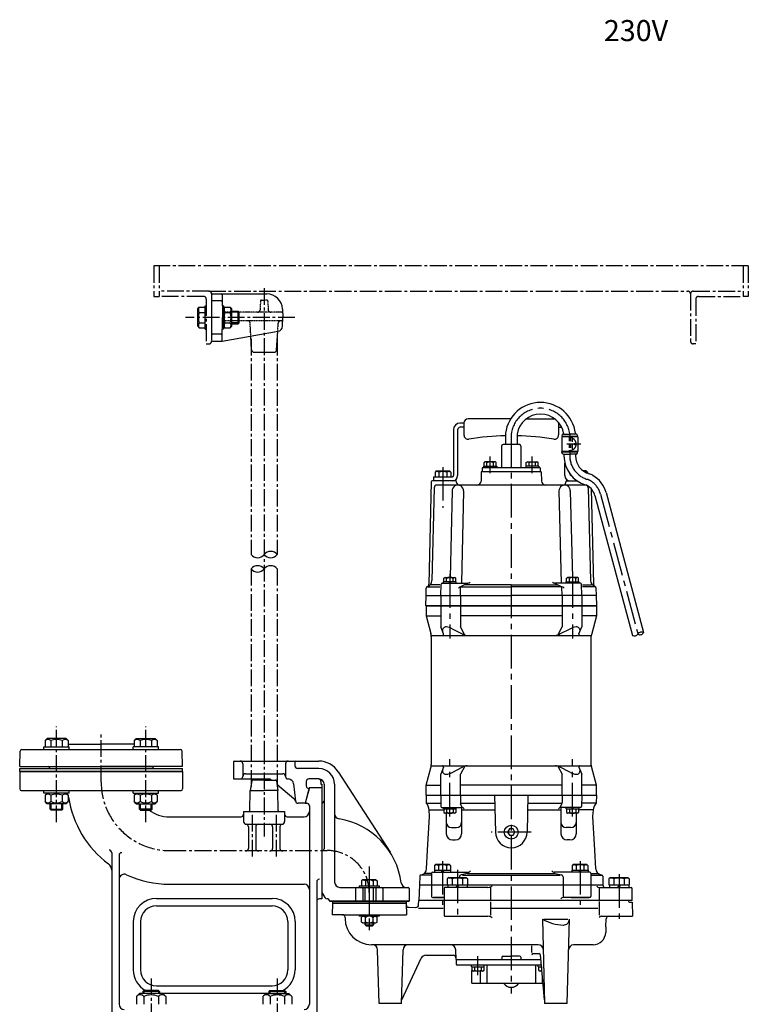
# Model space of a CAD drawing. Extents: x -1033 to 1688, y 216 to 1685.
# Drawn here: x -1021 to -328, y 750 to 1685 of the extents above; entities that cross this region are included whole.
import ezdxf

# ---------------------------------------------------------------- set-up
doc = ezdxf.new("R2010")
doc.units = 0
doc.header["$LTSCALE"] = 4.25
doc.header["$MEASUREMENT"] = 0
doc.linetypes.add('CENTER2', pattern=[1.125, 0.75, -0.125, 0.125, -0.125])
doc.linetypes.add('HIDDEN2', pattern=[0.1875, 0.125, -0.0625])
for name, color, linetype in [('Neviditelná', 5, 'HIDDEN2'), ('Osy', 1, 'CENTER2'), ('Silná', 7, 'CONTINUOUS'), ('Tenká', 4, 'CONTINUOUS')]:
    doc.layers.add(name, color=color, linetype=linetype)
doc.styles.add('Arial', font='ARIAL.TTF')

msp = doc.modelspace()

# ---------------------------------------------------------------- linework, layer by layer
at = {"layer": 'Neviditelná', "ltscale": 0.5}
for p, q in [((-792.18, 1417.93), (-792.47, 1409.81)), ((-791.19, 1418.9), (-788.65, 1418.9)), ((-786.12, 1418.9), (-788.65, 1418.9)), ((-785.12, 1417.93), (-784.83, 1409.81)), ((-772.12, 1407.4), (-825.89, 1407.4)), ((-772.05, 1399.4), (-825.81, 1399.4)), ((-801.29, 1384.72), (-802.01, 1397.04)), ((-775.74, 1389.23), (-775.29, 1397.04))]:
    msp.add_line(p, q, dxfattribs=at)
at = {"layer": 'Neviditelná', "ltscale": 8}
for p, q in [((-498.65, 1289.1), (-498.65, 1275.1)), ((-498.05, 1289.1), (-498.05, 1275.1)), ((-497.45, 1289.1), (-497.45, 1275.1)), ((-495.85, 1288.37), (-497.45, 1288.37)), ((-495.85, 1288.37), (-495.85, 1275.87)), ((-495.85, 1275.87), (-497.45, 1275.87))]:
    msp.add_line(p, q, dxfattribs=at)
msp.add_lwpolyline([(-495.85, 1276.85, 0.184067), (-493.58, 1277.89, 0.171443), (-491.88, 1281.5), (-493.65, 1281.5), (-493.65, 1282.7), (-491.88, 1282.7, 0.171443), (-493.58, 1286.32, 0.184067), (-495.85, 1287.35)], format="xyb", dxfattribs=at)
at = {"layer": 'Neviditelná', "ltscale": 0.5}
for centre, radius, start, end in [((-791.19, 1417.9), 1, 90, 178), ((-786.12, 1417.9), 1, 2, 90), ((-825.89, 1409.9), 2.5, 181, 270), ((-794.97, 1409.9), 2.5, 270, 358), ((-782.34, 1409.9), 2.5, 182, 270), ((-772.12, 1406.4), 1, 2, 90), ((-825.81, 1396.9), 2.5, 90, 179), ((-804.51, 1396.9), 2.5, 3.33847, 90), ((-772.79, 1396.9), 2.5, 90, 176.66153), ((-772.05, 1400.4), 1, 270, 358)]:
    msp.add_arc(centre, radius, start, end, dxfattribs=at)
at = {"layer": 'Osy', "ltscale": 5}
for p, q in [((-328.18, 1451.4), (-893.65, 1451.4)), ((-893.65, 1451.4), (-893.65, 1422.4)), ((-888.65, 1451.4), (-888.65, 1422.4)), ((-333.18, 1451.4), (-333.18, 1422.4)), ((-333.18, 1451.4), (-333.18, 1422.4)), ((-328.18, 1451.4), (-328.18, 1422.4)), ((-893.65, 1422.4), (-888.65, 1422.4)), ((-841.15, 1427.4), (-888.65, 1427.4)), ((-846.15, 1422.4), (-888.65, 1422.4)), ((-841.15, 1427.4), (-385.68, 1427.4)), ((-838.65, 1424.9), (-838.65, 1423.9)), ((-788.65, 1430.44), (-788.65, 993.16)), ((-383.18, 1424.9), (-383.18, 1379.9)), ((-380.68, 1427.4), (-333.18, 1427.4)), ((-375.68, 1422.4), (-333.18, 1422.4)), ((-328.18, 1422.4), (-333.18, 1422.4)), ((-843.65, 1419.9), (-843.65, 1377.4)), ((-378.18, 1419.9), (-378.18, 1377.4)), ((-759.44, 1402.4), (-863.39, 1402.4)), ((-843.65, 1377.4), (-841.15, 1377.4)), ((-801.15, 1382.26), (-801.15, 1177.08)), ((-776.15, 1382.26), (-776.15, 1177.08)), ((-378.18, 1377.4), (-380.68, 1377.4)), ((-801.15, 1163.52), (-801.15, 956.77)), ((-776.15, 1163.52), (-776.15, 956.77)), ((-986.08, 922.79), (-986.08, 1013.86)), ((-901.22, 922.79), (-901.22, 1013.86)), ((-943.65, 960.82), (-943.65, 1008.36)), ((-788.65, 993.95), (-788.65, 909.29)), ((-800.15, 929.82), (-800.15, 890.2)), ((-777.15, 929.82), (-777.15, 890.2)), ((-878.65, 895.82), (-728.65, 895.82)), ((-688.65, 880.56), (-688.65, 833.42)), ((-896.15, 774.36), (-896.15, 698.1)), ((-776.15, 774.36), (-776.15, 698.1))]:
    msp.add_line(p, q, dxfattribs=at)
at = {"layer": 'Osy', "ltscale": 10}
for p, q in [((-553.65, 1292.04), (-553.65, 759.82)), ((-498.05, 1292.04), (-498.05, 1289.1)), ((-487.52, 1282.12), (-500.86, 1282.12)), ((-498.05, 1274.6), (-498.05, 1271.1)), ((-573.65, 1254.62), (-573.65, 1270.22)), ((-533.65, 1254.62), (-533.65, 1270.22)), ((-618.65, 1260.23), (-618.65, 1221.39)), ((-468.8, 1234.55), (-432.11, 1097.63)), ((-611.99, 1158.43), (-611.99, 1097.32)), ((-495.31, 1158.43), (-495.31, 1097.32)), ((-611.99, 928.21), (-611.99, 982.53)), ((-495.31, 928.21), (-495.31, 982.53)), ((-534.65, 913.32), (-572.65, 913.32)), ((-619.06, 885.82), (-619.06, 844.32)), ((-488.24, 885.82), (-488.24, 844.32)), ((-688.65, 879.11), (-688.65, 820.04)), ((-604.9, 877.57), (-604.9, 831.57)), ((-451.15, 873.32), (-451.15, 827.32)), ((-585.47, 777.22), (-585.47, 795.27))]:
    msp.add_line(p, q, dxfattribs=at)
at = {"layer": 'Osy', "ltscale": 5}
for centre, radius, start, end in [((-846.15, 1419.9), 2.5, 0, 90), ((-841.15, 1424.9), 2.5, 0, 90), ((-385.68, 1424.9), 2.5, 0, 90), ((-380.68, 1424.9), 2.5, 90, 180), ((-375.68, 1419.9), 2.5, 90, 180), ((-841.15, 1379.9), 2.5, 270, 0), ((-380.68, 1379.9), 2.5, 180, 270), ((-878.65, 960.82), 65, 180, 270), ((-728.65, 855.82), 40, 0, 90)]:
    msp.add_arc(centre, radius, start, end, dxfattribs=at)
at = {"layer": 'Osy', "ltscale": 10}
for centre, radius, start, end in [((-525.85, 1288.04), 28.09, 8.19182, 171.80818), ((-474.55, 1271.1), 23.5, 180, 253.01745), ((-485.8, 1234.28), 15, 54.5552, 73.01745), ((-489.57, 1228.99), 21.5, 15, 54.5552)]:
    msp.add_arc(centre, radius, start, end, dxfattribs=at)
at = {"layer": 'Silná'}
for p, q in [((-838.65, 1423.9), (-838.65, 1380.9)), ((-837.65, 1424.9), (-786.25, 1424.9)), ((-828.63, 1423.92), (-828.26, 1402.4)), ((-844.85, 1391.25), (-844.85, 1413.55)), ((-844.85, 1413.55), (-843.65, 1413.55)), ((-829.52, 1418.29), (-837.65, 1418.29)), ((-827.45, 1413.55), (-828.65, 1413.55)), ((-827.45, 1413.55), (-827.45, 1391.25)), ((-851.85, 1410.65), (-850.3, 1412.2)), ((-851.85, 1394.15), (-851.85, 1410.65)), ((-850.3, 1412.2), (-844.85, 1412.2)), ((-850.3, 1407.3), (-844.85, 1407.3)), ((-827.45, 1410.65), (-825.9, 1412.2)), ((-825.9, 1412.2), (-821, 1412.2)), ((-825.9, 1407.3), (-821, 1407.3)), ((-819.45, 1410.65), (-821, 1412.2)), ((-819.45, 1394.15), (-819.45, 1410.65)), ((-819.45, 1408.4), (-813.4, 1408.4)), ((-813.4, 1396.4), (-813.4, 1408.4)), ((-813.4, 1408.4), (-812.4, 1407.4)), ((-812.4, 1397.4), (-812.4, 1407.4)), ((-771.26, 1410.42), (-770.98, 1402.4)), ((-850.3, 1397.5), (-844.85, 1397.5)), ((-828.63, 1380.88), (-828.26, 1402.4)), ((-825.9, 1397.5), (-821, 1397.5)), ((-819.45, 1396.4), (-813.4, 1396.4)), ((-812.4, 1397.4), (-813.4, 1396.4)), ((-771.27, 1394.04), (-770.98, 1402.4)), ((-851.85, 1394.15), (-850.3, 1392.6)), ((-850.3, 1392.6), (-844.85, 1392.6)), ((-844.85, 1391.25), (-843.65, 1391.25)), ((-829.52, 1386.51), (-837.65, 1386.51)), ((-827.45, 1391.25), (-828.65, 1391.25)), ((-828.44, 1379.94), (-775.4, 1389.29)), ((-827.45, 1394.15), (-825.9, 1392.6)), ((-825.9, 1392.6), (-821, 1392.6)), ((-819.45, 1394.15), (-821, 1392.6)), ((-776.76, 1371.75), (-775.74, 1389.23)), ((-837.65, 1379.9), (-828.87, 1379.9)), ((-800.54, 1371.75), (-801.29, 1384.72)), ((-798.04, 1369.4), (-779.26, 1369.4)), ((-995.08, 1002.32), (-997.03, 1000.37)), ((-977.08, 1002.32), (-995.08, 1002.32)), ((-977.08, 1002.32), (-975.13, 1000.37)), ((-910.22, 1002.32), (-912.17, 1000.37)), ((-910.22, 1002.32), (-892.22, 1002.32)), ((-892.22, 1002.32), (-890.27, 1000.37)), ((-998.08, 991.82), (-998.08, 994.32)), ((-998.08, 994.32), (-974.08, 994.32)), ((-997.03, 1000.37), (-997.03, 994.32)), ((-991.55, 1000.37), (-991.55, 994.32)), ((-980.6, 1000.37), (-980.6, 994.32)), ((-975.13, 1000.37), (-975.13, 994.32)), ((-975.13, 996.82), (-943.65, 996.82)), ((-974.08, 991.82), (-974.08, 994.32)), ((-912.17, 996.82), (-943.65, 996.82)), ((-889.22, 994.32), (-913.22, 994.32)), ((-913.22, 991.82), (-913.22, 994.32)), ((-912.17, 1000.37), (-912.17, 994.32)), ((-906.7, 1000.37), (-906.7, 994.32)), ((-895.75, 1000.37), (-895.75, 994.32)), ((-890.27, 1000.37), (-890.27, 994.32)), ((-889.22, 991.82), (-889.22, 994.32)), ((-1021.15, 975.82), (-1020.64, 990.38)), ((-1019.14, 991.82), (-868.16, 991.82)), ((-866.15, 975.82), (-866.66, 990.38)), ((-1021.15, 975.82), (-943.65, 975.82)), ((-1021.15, 973.82), (-866.15, 973.82)), ((-1021.15, 970.82), (-1021.15, 973.82)), ((-992.67, 974.38), (-992.67, 973.82)), ((-992.65, 973.82), (-943.65, 973.82)), ((-866.15, 975.82), (-943.65, 975.82)), ((-894.65, 973.82), (-943.65, 973.82)), ((-894.63, 974.38), (-894.63, 973.82)), ((-866.15, 970.82), (-866.15, 973.82)), ((-817.95, 979.82), (-817.95, 964.82)), ((-816.95, 980.82), (-736.65, 980.82)), ((-808.95, 978.32), (-808.95, 966.32)), ((-768.36, 978.32), (-768.36, 966.32)), ((-759.36, 979.82), (-759.36, 976.32)), ((-736.65, 973.82), (-756.86, 973.82)), ((-866.15, 970.82), (-1021.15, 970.82)), ((-1021.15, 970.82), (-866.15, 970.82)), ((-866.15, 970.82), (-1021.15, 970.82)), ((-1021.15, 970.82), (-1021.15, 954.32)), ((-866.15, 970.82), (-866.15, 954.32)), ((-806.45, 968.82), (-770.86, 968.82)), ((-718.15, 970.73), (-668.94, 894.24)), ((-816.95, 963.82), (-784.62, 963.82)), ((-800.29, 961.99), (-801.8, 952.82)), ((-788.65, 962.82), (-799.3, 962.82)), ((-788.65, 962.82), (-778, 962.82)), ((-777.01, 961.99), (-775.5, 952.82)), ((-760.37, 945), (-776.43, 958.48)), ((-765.87, 963.82), (-765.57, 963.82)), ((-760.6, 959.35), (-758.86, 942.81)), ((-745.65, 955.82), (-749.66, 940.86)), ((-748.65, 961.32), (-748.65, 957.28)), ((-746.03, 954.32), (-747.4, 955.11)), ((-736.65, 963.82), (-746.15, 963.82)), ((-745.65, 955.82), (-733.65, 955.82)), ((-734.65, 961.32), (-734.65, 958.82)), ((-734.65, 958.82), (-733.65, 958.82)), ((-733.65, 958.82), (-733.65, 855.82)), ((-733.65, 955.82), (-733.65, 849.82)), ((-731.65, 958.82), (-731.65, 897.32)), ((-721.65, 958.82), (-721.65, 865.82)), ((-1019.65, 952.82), (-867.65, 952.82)), ((-998.08, 950.32), (-998.08, 952.82)), ((-974.08, 950.32), (-998.08, 950.32)), ((-995.08, 950.32), (-997.03, 948.37)), ((-997.03, 948.37), (-997.03, 942.32)), ((-991.55, 948.37), (-991.55, 942.32)), ((-980.6, 948.37), (-980.6, 942.32)), ((-977.08, 950.32), (-975.13, 948.37)), ((-975.13, 948.37), (-975.13, 942.32)), ((-974.08, 950.32), (-974.08, 952.82)), ((-913.22, 950.32), (-913.22, 952.82)), ((-913.22, 950.32), (-889.22, 950.32)), ((-910.22, 950.32), (-912.17, 948.37)), ((-912.17, 948.37), (-912.17, 942.32)), ((-906.7, 948.37), (-906.7, 942.32)), ((-895.75, 948.37), (-895.75, 942.32)), ((-892.22, 950.32), (-890.27, 948.37)), ((-890.27, 948.37), (-890.27, 942.32)), ((-889.22, 950.32), (-889.22, 952.82)), ((-802.13, 933.81), (-801.8, 952.82)), ((-801.8, 952.82), (-788.65, 952.82)), ((-775.5, 952.82), (-788.65, 952.82)), ((-775.17, 933.81), (-775.5, 952.82)), ((-746.03, 954.32), (-749.65, 940.82)), ((-995.08, 940.32), (-997.03, 942.27)), ((-977.08, 940.32), (-995.08, 940.32)), ((-992.08, 935.2), (-992.08, 940.32)), ((-980.08, 935.2), (-980.08, 940.32)), ((-977.08, 940.32), (-975.13, 942.27)), ((-910.22, 940.32), (-912.17, 942.27)), ((-910.22, 940.32), (-892.22, 940.32)), ((-907.22, 935.2), (-907.22, 940.32)), ((-895.22, 935.2), (-895.22, 940.32)), ((-892.22, 940.32), (-890.27, 942.27)), ((-749.65, 940.82), (-756.4, 940.82)), ((-749.4, 940.82), (-748.15, 940.82)), ((-745.65, 938.32), (-745.65, 749.82)), ((-733.15, 941.28), (-733.65, 941.28)), ((-991.2, 934.32), (-992.08, 935.2)), ((-992.08, 935.2), (-980.08, 935.2)), ((-980.95, 934.32), (-991.2, 934.32)), ((-980.08, 935.2), (-980.95, 934.32)), ((-895.22, 935.2), (-907.22, 935.2)), ((-907.22, 935.2), (-906.35, 934.32)), ((-906.35, 934.32), (-896.1, 934.32)), ((-896.1, 934.32), (-895.22, 935.2)), ((-878.65, 927.82), (-810.65, 927.82)), ((-808.15, 932.82), (-808.15, 923.32)), ((-808.15, 932.82), (-769.15, 932.82)), ((-769.15, 932.82), (-769.15, 923.32)), ((-766.65, 927.82), (-750.65, 927.82)), ((-805.65, 920.82), (-771.65, 920.82)), ((-803.65, 918.35), (-803.65, 897.86)), ((-796.65, 918.32), (-796.65, 897.86)), ((-780.65, 918.32), (-780.65, 897.86)), ((-773.65, 918.35), (-773.65, 897.86)), ((-933.65, 893.75), (-933.65, 735.82)), ((-926.65, 891.25), (-926.65, 749.82)), ((-733.15, 895.9), (-733.65, 895.9)), ((-878.65, 863.82), (-750.65, 863.82)), ((-738.65, 865.97), (-738.65, 735.82)), ((-733.65, 855.9), (-733.65, 855.9)), ((-733.65, 855.82), (-730.91, 851.07)), ((-716.65, 860.82), (-651.65, 860.82)), ((-701.65, 859.82), (-701.65, 847.82)), ((-694.9, 859.82), (-694.9, 847.82)), ((-692.65, 847.82), (-692.65, 860.82)), ((-684.65, 847.82), (-684.65, 860.82)), ((-682.4, 859.82), (-682.4, 847.82)), ((-675.65, 859.82), (-675.65, 847.82)), ((-650.65, 859.82), (-650.65, 847.82)), ((-891.15, 850.32), (-781.15, 850.32)), ((-891.15, 843.32), (-781.15, 843.32)), ((-733.65, 849.82), (-736.15, 849.82)), ((-728.15, 849.82), (-728.74, 849.82)), ((-726.65, 848.32), (-726.65, 847.82)), ((-650.65, 847.82), (-726.65, 847.82)), ((-726.65, 847.82), (-650.65, 847.82)), ((-723.65, 847.82), (-723.65, 845.82)), ((-723.65, 845.82), (-653.65, 845.82)), ((-653.65, 847.82), (-653.65, 845.82)), ((-913.15, 828.32), (-913.15, 782.32)), ((-906.15, 828.32), (-906.15, 782.32)), ((-766.15, 828.32), (-766.15, 782.32)), ((-759.15, 828.32), (-759.15, 782.32)), ((-907.15, 759.82), (-910, 756.97)), ((-885.15, 759.82), (-907.15, 759.82)), ((-903.15, 762.82), (-904.15, 761.82)), ((-888.15, 761.82), (-904.15, 761.82)), ((-904.15, 761.82), (-904.15, 759.82)), ((-889.15, 762.82), (-903.15, 762.82)), ((-891.15, 767.32), (-781.15, 767.32)), ((-889.15, 762.82), (-888.15, 761.82)), ((-888.15, 761.82), (-888.15, 759.82)), ((-888.15, 760.32), (-784.15, 760.32)), ((-885.15, 759.82), (-882.3, 756.97)), ((-787.15, 759.82), (-790, 756.97)), ((-787.15, 759.82), (-765.15, 759.82)), ((-783.15, 762.82), (-784.15, 761.82)), ((-784.15, 761.82), (-768.15, 761.82)), ((-784.15, 761.82), (-784.15, 759.82)), ((-783.15, 762.82), (-769.15, 762.82)), ((-769.15, 762.82), (-768.15, 761.82)), ((-768.15, 761.82), (-768.15, 759.82)), ((-765.15, 759.82), (-762.3, 756.97)), ((-910, 756.97), (-910, 749.67)), ((-903.08, 756.97), (-903.08, 749.67)), ((-889.23, 756.97), (-889.23, 749.67)), ((-882.3, 756.97), (-882.3, 749.67)), ((-790, 756.97), (-790, 749.67)), ((-783.08, 756.97), (-783.08, 749.67)), ((-769.23, 756.97), (-769.23, 749.67)), ((-762.3, 756.97), (-762.3, 749.67))]:
    msp.add_line(p, q, dxfattribs=at)
at = {"layer": 'Silná', "ltscale": 10}
for p, q in [((-598.65, 1302.12), (-602.15, 1302.12)), ((-598.65, 1302.12), (-598.65, 1290.79)), ((-554.15, 1306.12), (-594.65, 1306.12)), ((-539.38, 1306.12), (-512.65, 1306.12)), ((-508.65, 1302.12), (-508.2, 1302.12)), ((-508.65, 1302.12), (-508.65, 1290.79)), ((-608.65, 1295.62), (-608.65, 1252.12)), ((-604.65, 1295.62), (-604.65, 1252.12)), ((-598.65, 1298.12), (-602.15, 1298.12)), ((-559.15, 1292.42), (-559.15, 1281.62)), ((-548.15, 1291.62), (-548.15, 1281.62)), ((-508.65, 1298.12), (-505.64, 1298.12)), ((-504.05, 1291.6), (-498.05, 1291.6)), ((-503.55, 1291.62), (-503.55, 1291.6)), ((-492.05, 1291.6), (-498.05, 1291.6)), ((-492.55, 1292.42), (-492.55, 1291.6)), ((-505.65, 1289.1), (-505.65, 1275.1)), ((-490.45, 1289.1), (-505.65, 1289.1)), ((-505.55, 1290.1), (-505.55, 1289.6)), ((-505.55, 1289.6), (-490.55, 1289.6)), ((-505.05, 1289.6), (-505.05, 1289.1)), ((-491.05, 1289.6), (-491.05, 1289.1)), ((-490.55, 1290.1), (-490.55, 1289.6)), ((-490.45, 1289.1), (-490.45, 1275.1)), ((-562.9, 1280.12), (-562.9, 1259.62)), ((-545.9, 1281.62), (-561.4, 1281.62)), ((-544.4, 1280.12), (-544.4, 1259.62)), ((-490.45, 1275.1), (-505.65, 1275.1)), ((-505.55, 1274.1), (-505.55, 1274.6)), ((-505.55, 1274.6), (-490.55, 1274.6)), ((-505.05, 1275.1), (-505.05, 1274.6)), ((-491.05, 1275.1), (-491.05, 1274.6)), ((-490.55, 1274.1), (-490.55, 1274.6)), ((-490.55, 1274.07), (-490.55, 1274.07)), ((-579.4, 1264.46), (-578.64, 1265.22)), ((-579.4, 1261.22), (-579.4, 1264.46)), ((-568.66, 1265.22), (-578.64, 1265.22)), ((-576.73, 1261.22), (-576.73, 1264.2)), ((-570.57, 1261.22), (-570.57, 1264.2)), ((-567.9, 1264.46), (-568.66, 1265.22)), ((-567.9, 1261.22), (-567.9, 1264.46)), ((-539.4, 1264.46), (-538.64, 1265.22)), ((-539.4, 1261.22), (-539.4, 1264.46)), ((-538.64, 1265.22), (-528.66, 1265.22)), ((-536.73, 1261.22), (-536.73, 1264.2)), ((-530.57, 1261.22), (-530.57, 1264.2)), ((-527.9, 1264.46), (-528.66, 1265.22)), ((-527.9, 1261.22), (-527.9, 1264.46)), ((-504.05, 1272.6), (-498.05, 1272.6)), ((-503.55, 1272.6), (-503.55, 1271.1)), ((-502.65, 1252.39), (-502.65, 1263.93)), ((-492.05, 1272.6), (-498.05, 1272.6)), ((-492.55, 1272.6), (-492.55, 1271.1)), ((-624.95, 1256.62), (-626.15, 1255.42)), ((-626.15, 1255.42), (-626.15, 1251.12)), ((-624.95, 1256.62), (-612.35, 1256.62)), ((-622.4, 1255.42), (-622.4, 1251.12)), ((-614.9, 1255.42), (-614.9, 1251.12)), ((-612.35, 1256.62), (-611.15, 1255.42)), ((-611.15, 1255.42), (-611.15, 1251.12)), ((-582.15, 1255.62), (-582.38, 1247.02)), ((-525.15, 1255.62), (-582.15, 1255.62)), ((-526.15, 1259.62), (-581.15, 1259.62)), ((-581.15, 1259.62), (-581.15, 1255.62)), ((-579.9, 1261.22), (-567.4, 1261.22)), ((-579.9, 1261.22), (-579.9, 1259.62)), ((-579.4, 1261.22), (-567.9, 1261.22)), ((-567.4, 1261.22), (-567.4, 1259.62)), ((-539.9, 1261.22), (-539.9, 1259.62)), ((-527.4, 1261.22), (-539.9, 1261.22)), ((-527.9, 1261.22), (-539.4, 1261.22)), ((-527.4, 1261.22), (-527.4, 1259.62)), ((-526.15, 1259.62), (-526.15, 1255.62)), ((-525.15, 1255.62), (-524.93, 1247.02)), ((-482.35, 1256.62), (-485.25, 1256.62)), ((-482.35, 1256.62), (-481.15, 1255.42)), ((-481.15, 1255.42), (-481.15, 1254.36)), ((-629.67, 1246.15), (-631.97, 1148.92)), ((-618.65, 1247.12), (-628.65, 1247.12)), ((-627.65, 1251.12), (-627.65, 1247.12)), ((-627.65, 1251.12), (-609.65, 1251.12)), ((-606.63, 1247.12), (-618.65, 1247.12)), ((-605.61, 1245.56), (-605.63, 1246.15)), ((-502.65, 1252.39), (-502.65, 1252.12)), ((-501.69, 1245.56), (-501.68, 1246.15)), ((-500.68, 1247.12), (-490.86, 1247.12)), ((-626.96, 1240.68), (-629.06, 1152.35)), ((-482.84, 1243.12), (-624.46, 1243.12)), ((-609.82, 1237.53), (-611.79, 1155.43)), ((-599.01, 1237.6), (-601.1, 1149.82)), ((-508.29, 1237.6), (-506.2, 1149.82)), ((-497.48, 1237.53), (-495.51, 1155.43)), ((-480.34, 1240.68), (-478.24, 1152.35)), ((-477.49, 1239.48), (-475.33, 1148.92)), ((-463.49, 1235.97), (-427.83, 1102.91)), ((-474.11, 1233.13), (-438.46, 1100.07)), ((-605.89, 1151.32), (-618.09, 1151.32)), ((-618.09, 1149.82), (-618.09, 1151.32)), ((-617.74, 1154.67), (-616.97, 1155.43)), ((-617.74, 1151.32), (-617.74, 1154.67)), ((-606.24, 1151.32), (-617.74, 1151.32)), ((-616.97, 1155.43), (-607, 1155.43)), ((-615.07, 1151.32), (-615.07, 1154.4)), ((-612.85, 1151.32), (-611.99, 1149.82)), ((-611.99, 1151.32), (-611.12, 1149.82)), ((-608.91, 1151.32), (-608.91, 1154.4)), ((-606.24, 1154.67), (-607, 1155.43)), ((-606.24, 1151.32), (-606.24, 1154.67)), ((-605.89, 1149.82), (-605.89, 1151.32)), ((-501.41, 1149.82), (-501.41, 1151.32)), ((-501.41, 1151.32), (-489.21, 1151.32)), ((-501.06, 1154.67), (-500.3, 1155.43)), ((-501.06, 1151.32), (-501.06, 1154.67)), ((-501.06, 1151.32), (-489.56, 1151.32)), ((-490.33, 1155.43), (-500.3, 1155.43)), ((-498.4, 1151.32), (-498.4, 1154.4)), ((-495.31, 1151.32), (-496.18, 1149.82)), ((-494.45, 1151.32), (-495.31, 1149.82)), ((-492.23, 1151.32), (-492.23, 1154.4)), ((-489.56, 1154.67), (-490.33, 1155.43)), ((-489.56, 1151.32), (-489.56, 1154.67)), ((-489.21, 1149.82), (-489.21, 1151.32)), ((-634.65, 1138.32), (-634.47, 1145.3)), ((-633.48, 1146.67), (-633.01, 1146.85)), ((-633.03, 1146.32), (-621.54, 1146.32)), ((-621.46, 1148.25), (-630.13, 1148.25)), ((-620.72, 1138.32), (-620.44, 1148.85)), ((-619.44, 1149.82), (-594.93, 1149.82)), ((-602.06, 1138.32), (-601.85, 1146.32)), ((-594.93, 1149.82), (-601.85, 1146.32)), ((-601.67, 1146.32), (-553.65, 1146.32)), ((-553.65, 1148.25), (-598.04, 1148.25)), ((-553.65, 1148.25), (-509.26, 1148.25)), ((-505.63, 1146.32), (-553.65, 1146.32)), ((-512.37, 1149.82), (-505.45, 1146.32)), ((-487.86, 1149.82), (-512.37, 1149.82)), ((-505.24, 1138.32), (-505.45, 1146.32)), ((-486.58, 1138.32), (-486.86, 1148.85)), ((-485.84, 1148.25), (-477.17, 1148.25)), ((-474.27, 1146.32), (-485.76, 1146.32)), ((-473.82, 1146.67), (-474.29, 1146.85)), ((-472.65, 1138.32), (-472.83, 1145.3)), ((-634.9, 1128.32), (-634.65, 1138.32)), ((-634.65, 1138.32), (-553.65, 1138.32)), ((-620.72, 1138.32), (-620.72, 1128.32)), ((-620.72, 1138.32), (-620.72, 1128.32)), ((-602.06, 1138.32), (-602.06, 1128.32)), ((-602.06, 1138.32), (-602.06, 1128.32)), ((-472.65, 1138.32), (-553.65, 1138.32)), ((-505.24, 1138.32), (-505.24, 1128.32)), ((-505.24, 1138.32), (-505.24, 1128.32)), ((-486.58, 1138.32), (-486.58, 1128.32)), ((-486.58, 1138.32), (-486.58, 1128.32)), ((-472.4, 1128.32), (-472.65, 1138.32)), ((-634.65, 1128.32), (-472.65, 1128.32)), ((-472.65, 1128.32), (-634.65, 1128.32)), ((-634.65, 1128.32), (-634.65, 1118.82)), ((-620.72, 1128.32), (-620.72, 1108.32)), ((-602.06, 1128.32), (-602.06, 1108.32)), ((-505.24, 1128.32), (-505.24, 1108.32)), ((-486.58, 1128.32), (-486.58, 1108.32)), ((-472.65, 1128.32), (-472.65, 1118.82)), ((-634.65, 1118.82), (-630.17, 1102.25)), ((-634.65, 1118.82), (-620.72, 1118.82)), ((-505.24, 1118.82), (-602.06, 1118.82)), ((-472.65, 1118.82), (-486.58, 1118.82)), ((-472.65, 1118.82), (-477.48, 1100.97)), ((-618.01, 1101.71), (-620.72, 1108.32)), ((-609.85, 1106.63), (-599.57, 1101.31)), ((-597.94, 1100.64), (-602.06, 1108.32)), ((-509.36, 1100.64), (-505.24, 1108.32)), ((-497.45, 1106.63), (-507.73, 1101.31)), ((-489.29, 1101.71), (-486.58, 1108.32)), ((-629.65, 1100.32), (-477.61, 1100.32)), ((-629.65, 978.32), (-629.65, 1098.33)), ((-477.65, 976.99), (-477.65, 1099.66)), ((-634.65, 957.82), (-630.17, 974.4)), ((-629.78, 976.32), (-477.61, 976.32)), ((-618.01, 974.94), (-620.72, 968.32)), ((-609.85, 970.01), (-599.57, 975.33)), ((-597.94, 976.01), (-602.06, 968.32)), ((-509.36, 976.01), (-505.24, 968.32)), ((-497.45, 970.01), (-507.73, 975.33)), ((-489.29, 974.94), (-486.58, 968.32)), ((-472.65, 957.82), (-477.48, 975.68)), ((-620.72, 948.32), (-620.72, 968.32)), ((-602.06, 948.32), (-602.06, 968.32)), ((-505.24, 948.32), (-505.24, 968.32)), ((-486.58, 948.32), (-486.58, 968.32)), ((-634.65, 948.32), (-634.65, 957.82)), ((-634.65, 957.82), (-620.72, 957.82)), ((-505.24, 957.82), (-602.06, 957.82)), ((-472.65, 957.82), (-486.58, 957.82)), ((-472.65, 948.32), (-472.65, 957.82)), ((-634.65, 948.32), (-472.65, 948.32)), ((-634.65, 948.32), (-634.55, 940.82)), ((-620.72, 948.32), (-620.54, 937.81)), ((-602.06, 948.32), (-602.06, 941.48)), ((-569.57, 948.32), (-568.65, 913.32)), ((-537.73, 948.32), (-538.65, 913.32)), ((-505.24, 948.32), (-505.24, 941.48)), ((-486.58, 948.32), (-486.77, 937.81)), ((-472.65, 948.32), (-472.76, 940.82)), ((-634.55, 940.82), (-620.59, 940.82)), ((-619.54, 936.82), (-600.69, 936.82)), ((-618.09, 935.32), (-618.09, 936.82)), ((-611.99, 935.32), (-612.85, 936.82)), ((-611.12, 935.32), (-611.99, 936.82)), ((-605.89, 935.32), (-605.89, 936.82)), ((-601.99, 940.82), (-569.37, 940.82)), ((-600.24, 936.82), (-601.79, 940.23)), ((-600.86, 936.82), (-600.86, 911.85)), ((-537.93, 940.82), (-505.31, 940.82)), ((-507.07, 936.82), (-505.51, 940.23)), ((-487.77, 936.82), (-506.61, 936.82)), ((-506.44, 936.82), (-506.44, 911.85)), ((-501.41, 935.32), (-501.41, 936.82)), ((-495.31, 935.32), (-496.18, 936.82)), ((-494.45, 935.32), (-495.31, 936.82)), ((-489.21, 935.32), (-489.21, 936.82)), ((-472.76, 940.82), (-486.71, 940.82)), ((-633.17, 896.3), (-631.4, 928.32)), ((-631.72, 934.36), (-618.25, 934.36)), ((-631.4, 928.32), (-631.72, 934.36)), ((-618.09, 935.32), (-605.89, 935.32)), ((-617.74, 935.32), (-617.74, 931.98)), ((-617.74, 931.98), (-616.97, 931.22)), ((-607, 931.22), (-616.97, 931.22)), ((-615.43, 931.22), (-615.43, 911.85)), ((-615.07, 935.32), (-615.07, 932.24)), ((-608.91, 935.32), (-608.91, 932.24)), ((-606.24, 931.98), (-607, 931.22)), ((-606.24, 935.32), (-606.24, 931.98)), ((-600.86, 934.36), (-569.2, 934.36)), ((-538.1, 934.36), (-506.44, 934.36)), ((-501.41, 935.32), (-489.21, 935.32)), ((-501.06, 935.32), (-501.06, 931.98)), ((-501.06, 931.98), (-500.3, 931.22)), ((-490.33, 931.22), (-500.3, 931.22)), ((-498.4, 935.32), (-498.4, 932.24)), ((-492.23, 935.32), (-492.23, 932.24)), ((-491.88, 931.22), (-491.88, 911.85)), ((-489.56, 931.98), (-490.33, 931.22)), ((-489.56, 935.32), (-489.56, 931.98)), ((-475.58, 934.36), (-489.05, 934.36)), ((-475.9, 928.32), (-475.58, 934.36)), ((-474.13, 896.3), (-475.9, 928.32)), ((-610.43, 917.67), (-605.86, 917.67)), ((-496.88, 917.67), (-501.44, 917.67)), ((-609.43, 905.85), (-606.86, 905.85)), ((-497.88, 905.85), (-500.44, 905.85)), ((-634.16, 878.34), (-633.17, 896.3)), ((-473.14, 878.34), (-474.13, 896.3)), ((-625.36, 882.82), (-626.56, 881.62)), ((-626.56, 881.62), (-626.56, 877.32)), ((-625.36, 882.82), (-612.76, 882.82)), ((-622.81, 881.62), (-622.81, 877.32)), ((-615.31, 881.62), (-615.31, 877.32)), ((-612.76, 882.82), (-611.56, 881.62)), ((-611.56, 881.62), (-611.56, 877.32)), ((-494.54, 882.82), (-495.74, 881.62)), ((-495.74, 881.62), (-495.74, 877.32)), ((-494.54, 882.82), (-481.94, 882.82)), ((-491.99, 881.62), (-491.99, 877.32)), ((-484.49, 881.62), (-484.49, 877.32)), ((-481.94, 882.82), (-480.74, 881.62)), ((-480.74, 881.62), (-480.74, 877.32)), ((-640.68, 871.58), (-640.9, 863.32)), ((-629.35, 872.32), (-640.32, 872.32)), ((-639.94, 872.52), (-638.6, 872.88)), ((-629.35, 874), (-636.39, 874)), ((-629.35, 874.32), (-629.35, 863.32)), ((-628.35, 875.32), (-594.45, 875.32)), ((-626.76, 877.32), (-626.76, 875.32)), ((-626.76, 877.32), (-611.36, 877.32)), ((-619.06, 877.32), (-620.21, 875.32)), ((-617.9, 877.32), (-619.06, 875.32)), ((-613.15, 870.32), (-614.7, 868.77)), ((-613.15, 870.32), (-596.65, 870.32)), ((-611.36, 877.32), (-611.36, 875.32)), ((-602.98, 870.68), (-602.98, 870.32)), ((-595.26, 873.84), (-601.36, 872.64)), ((-600.12, 872.32), (-507.19, 872.32)), ((-596.65, 870.32), (-595.1, 868.77)), ((-594.88, 874), (-512.85, 874)), ((-594.45, 874.83), (-594.45, 875.32)), ((-478.95, 875.32), (-512.85, 875.32)), ((-512.85, 874.83), (-512.85, 875.32)), ((-512.04, 873.84), (-505.94, 872.64)), ((-504.33, 870.68), (-504.33, 863.32)), ((-495.94, 877.32), (-495.94, 875.32)), ((-495.94, 877.32), (-480.54, 877.32)), ((-488.24, 877.32), (-489.4, 875.32)), ((-487.09, 877.32), (-488.24, 875.32)), ((-480.54, 877.32), (-480.54, 875.32)), ((-477.95, 874.32), (-477.95, 863.32)), ((-477.95, 874), (-470.92, 874)), ((-477.95, 872.32), (-466.98, 872.32)), ((-467.36, 872.52), (-468.7, 872.88)), ((-466.62, 871.58), (-466.4, 863.32)), ((-459.4, 870.32), (-460.95, 868.77)), ((-459.4, 870.32), (-442.9, 870.32)), ((-442.9, 870.32), (-441.35, 868.77)), ((-698.15, 862.32), (-698.15, 860.82)), ((-698.15, 862.32), (-679.15, 862.32)), ((-694.88, 867.82), (-696.16, 867.09)), ((-696.16, 867.09), (-696.16, 862.32)), ((-682.42, 867.82), (-694.88, 867.82)), ((-692.4, 866.82), (-692.4, 862.32)), ((-684.9, 866.82), (-684.9, 862.32)), ((-682.42, 867.82), (-681.15, 867.09)), ((-681.15, 867.09), (-681.15, 862.32)), ((-679.15, 862.32), (-679.15, 860.82)), ((-640.9, 863.32), (-641.65, 848.32)), ((-640.9, 863.32), (-466.4, 863.32)), ((-629.35, 863.32), (-629.35, 852.07)), ((-614.7, 868.77), (-614.7, 863.32)), ((-614.1, 863.32), (-614.1, 860.82)), ((-609.8, 868.77), (-609.8, 863.32)), ((-604.9, 863.32), (-606.34, 860.82)), ((-603.46, 863.32), (-604.9, 860.82)), ((-600, 868.77), (-600, 863.32)), ((-595.7, 863.32), (-595.7, 860.82)), ((-595.1, 868.77), (-595.1, 863.32)), ((-504.33, 863.32), (-504.33, 852.02)), ((-477.95, 863.32), (-477.95, 852.07)), ((-466.4, 863.32), (-466.36, 862.27)), ((-460.95, 868.77), (-460.95, 863.32)), ((-460.95, 863.32), (-441.35, 863.32)), ((-460.35, 863.32), (-460.35, 860.82)), ((-456.05, 868.77), (-456.05, 863.32)), ((-451.15, 863.32), (-452.59, 860.82)), ((-449.71, 863.32), (-451.15, 860.82)), ((-446.25, 868.77), (-446.25, 863.32)), ((-441.95, 863.32), (-441.95, 860.82)), ((-441.35, 868.77), (-441.35, 863.32)), ((-617.4, 859.89), (-617.4, 848.32)), ((-575.83, 860.82), (-616.46, 860.82)), ((-573.36, 860.48), (-573.36, 849.23)), ((-470.19, 860.82), (-439.65, 860.82)), ((-470.19, 859.82), (-470.19, 849.32)), ((-438.65, 848.32), (-438.65, 859.82)), ((-723.65, 845.82), (-723.94, 834.82)), ((-653.65, 845.82), (-723.65, 845.82)), ((-654.15, 845.82), (-723.15, 845.82)), ((-653.65, 845.82), (-653.36, 834.82)), ((-653.65, 845.82), (-653.61, 844.31)), ((-641.76, 844.16), (-641.65, 848.32)), ((-438.65, 848.32), (-641.65, 848.32)), ((-628.35, 851.07), (-618.31, 851.07)), ((-617.4, 851.07), (-627.56, 851.07)), ((-617.4, 848.32), (-617.4, 834.26)), ((-573.36, 847.2), (-573.36, 834.45)), ((-478.95, 851.07), (-504.33, 851.07)), ((-496.74, 851.07), (-479.74, 851.07)), ((-470.19, 847.32), (-470.19, 834.32)), ((-442.15, 848.32), (-442.15, 847.82)), ((-441.15, 846.82), (-438.61, 846.82)), ((-438.61, 846.82), (-438.26, 833.32)), ((-714.15, 834.82), (-723.94, 834.82)), ((-714.15, 834.82), (-653.36, 834.82)), ((-698.15, 834.82), (-698.15, 833.32)), ((-679.15, 833.32), (-698.15, 833.32)), ((-694.88, 833.32), (-696.16, 832.59)), ((-682.42, 833.32), (-681.15, 832.59)), ((-679.15, 834.82), (-679.15, 833.32)), ((-651.16, 841.87), (-644.31, 841.73)), ((-641.84, 841.07), (-618.4, 841.07)), ((-616.46, 833.32), (-575.83, 833.32)), ((-572.36, 841.07), (-471.19, 841.07)), ((-468.02, 833.32), (-438.26, 833.32)), ((-711.65, 832.32), (-711.65, 831.32)), ((-696.16, 827.76), (-696.16, 832.59)), ((-694.88, 827.02), (-696.16, 827.76)), ((-694.88, 827.02), (-682.42, 827.02)), ((-692.65, 825.32), (-692.65, 827.02)), ((-692.65, 825.32), (-684.65, 825.32)), ((-691.65, 824.32), (-692.65, 825.32)), ((-692.4, 828.03), (-692.4, 832.32)), ((-691.65, 824.32), (-685.65, 824.32)), ((-685.65, 824.32), (-684.65, 825.32)), ((-684.9, 828.03), (-684.9, 832.32)), ((-684.65, 827.02), (-684.65, 825.32)), ((-682.42, 827.02), (-681.15, 827.76)), ((-681.15, 827.76), (-681.15, 832.59)), ((-523.83, 830.66), (-521.9, 750.32)), ((-522.56, 830.66), (-499.74, 830.66)), ((-504.25, 825.03), (-504.08, 825.03)), ((-500.4, 750.32), (-498.3, 830.66)), ((-463.63, 823.32), (-463.37, 830.91)), ((-463.63, 823.32), (-463.82, 817.91)), ((-528.12, 806.32), (-686.65, 806.32)), ((-534.18, 798.82), (-534.18, 805.32)), ((-475.81, 806.32), (-494.53, 806.32)), ((-679.4, 750.32), (-680.74, 801.46)), ((-657.9, 750.32), (-656.56, 801.46)), ((-634.81, 796.32), (-608.7, 796.32)), ((-606.15, 792.32), (-606.47, 801.5)), ((-532.68, 797.82), (-527.35, 797.82)), ((-522.03, 753.97), (-525.87, 796.6)), ((-657.81, 753.82), (-639.34, 793.44)), ((-606.15, 792.32), (-606.15, 787.82)), ((-606.15, 792.32), (-525.49, 792.32)), ((-524.99, 786.82), (-605.15, 786.82)), ((-591.57, 785.32), (-591.57, 786.82)), ((-579.37, 785.32), (-579.37, 786.82)), ((-576.77, 786.82), (-576.77, 769.82)), ((-562.65, 794.32), (-562.65, 792.32)), ((-561.65, 795.32), (-553.65, 795.32)), ((-545.65, 795.32), (-553.65, 795.32)), ((-544.65, 794.32), (-544.65, 792.32)), ((-530.53, 786.82), (-530.53, 769.82)), ((-527.93, 785.32), (-527.93, 786.82)), ((-591.57, 785.32), (-579.37, 785.32)), ((-591.22, 785.32), (-591.22, 781.98)), ((-591.22, 781.98), (-590.46, 781.22)), ((-591.15, 769.82), (-591.15, 781.91)), ((-580.48, 781.22), (-590.46, 781.22)), ((-588.55, 785.32), (-588.55, 782.24)), ((-583.18, 781.22), (-583.18, 769.82)), ((-582.39, 785.32), (-582.39, 782.24)), ((-579.72, 781.98), (-580.48, 781.22)), ((-579.72, 785.32), (-579.72, 781.98)), ((-527.93, 785.32), (-524.86, 785.32)), ((-527.58, 785.32), (-527.58, 781.98)), ((-527.58, 781.98), (-526.82, 781.22)), ((-524.49, 781.22), (-526.82, 781.22)), ((-524.91, 785.32), (-524.91, 782.24)), ((-524.12, 777.19), (-524.12, 769.82)), ((-591.15, 769.82), (-523.46, 769.82)), ((-657.9, 750.32), (-679.4, 750.32)), ((-500.4, 750.32), (-521.9, 750.32))]:
    msp.add_line(p, q, dxfattribs=at)
msp.add_lwpolyline([(-555.4, 916.36), (-557.15, 913.32), (-555.4, 910.29), (-551.9, 910.29), (-550.15, 913.32), (-551.9, 916.36)], close=True, dxfattribs=at)
msp.add_circle((-553.65, 913.32), 6.58, dxfattribs=at)
at = {"layer": 'Silná'}
for centre, radius, start, end in [((-837.65, 1423.9), 1, 90, 180), ((-829.63, 1423.9), 1, 1, 90), ((-786.25, 1409.9), 15, 2, 90), ((-837.65, 1417.29), 1, 90, 180), ((-829.52, 1417.29), 1, 1, 90), ((-847.2, 1409.75), 3.96, 141.73271, 218.26729), ((-836.6, 1402.4), 14.55, 160.31774, 199.68226), ((-822.8, 1409.75), 3.96, 141.73271, 218.26729), ((-812.2, 1402.4), 14.55, 160.31774, 199.68226), ((-824.11, 1409.75), 3.96, 321.73271, 38.26729), ((-834.7, 1402.4), 14.55, 340.31774, 19.68226), ((-847.2, 1395.05), 3.96, 141.73271, 218.26729), ((-822.8, 1395.05), 3.96, 141.73271, 218.26729), ((-824.11, 1395.05), 3.96, 321.73271, 38.26729), ((-837.65, 1387.51), 1, 180, 270), ((-829.52, 1387.51), 1, 270, 359), ((-776.27, 1394.21), 5, 280, 358), ((-837.65, 1380.9), 1, 180, 270), ((-829.63, 1380.9), 1, 270, 359), ((-828.87, 1382.4), 2.5, 270, 280), ((-798.04, 1371.9), 2.5, 183.33847, 270), ((-779.26, 1371.9), 2.5, 270, 356.66153), ((-994.29, 997.13), 4.25, 49.86583, 130.13417), ((-986.08, 985.89), 15.49, 69.29823, 110.70177), ((-977.86, 997.13), 4.25, 49.86583, 130.13417), ((-909.44, 997.13), 4.25, 49.86583, 130.13417), ((-901.22, 985.89), 15.49, 69.29823, 110.70177), ((-893.01, 997.13), 4.25, 49.86583, 130.13417), ((-1019.14, 990.32), 1.5, 90, 178), ((-868.16, 990.32), 1.5, 2, 90), ((-994.17, 974.32), 1.5, 2, 90), ((-893.13, 974.32), 1.5, 90, 178), ((-816.95, 979.82), 1, 90, 180), ((-811.45, 978.32), 2.5, 0, 90), ((-765.86, 978.32), 2.5, 90, 180), ((-758.36, 979.82), 1, 90, 180), ((-756.86, 976.32), 2.5, 180, 270), ((-736.65, 958.82), 22, 32.755, 90), ((-736.65, 958.82), 15, 0, 90), ((-816.95, 964.82), 1, 180, 270), ((-811.45, 966.32), 2.5, 270, 0), ((-806.45, 966.32), 2.5, 90, 180), ((-770.86, 966.32), 2.5, 0, 90), ((-765.86, 966.32), 2.5, 180, 269.67466), ((-799.3, 961.82), 1, 90, 170.6256), ((-784.62, 958.82), 5, 53.1301, 90), ((-778, 961.82), 1, 9.3744, 90), ((-765.57, 958.82), 5, 6, 90), ((-746.15, 961.32), 2.5, 90, 180), ((-746.15, 957.28), 2.5, 180, 240), ((-737.15, 961.32), 2.5, 0, 90), ((-736.65, 958.82), 5, 0, 90), ((-1019.65, 954.32), 1.5, 180, 270), ((-994.29, 945.13), 4.25, 49.86583, 130.13417), ((-986.08, 933.89), 15.49, 69.29823, 110.70177), ((-977.86, 945.13), 4.25, 49.86583, 130.13417), ((-982, 945.32), 7.5, 24.17285, 41.81031), ((-982, 945.32), 7.5, 8.52989, 23.69602), ((-878.65, 960.82), 97, 188.52989, 233.26705), ((-909.44, 945.13), 4.25, 49.86583, 130.13417), ((-901.22, 933.89), 15.49, 69.29823, 110.70177), ((-893.01, 945.13), 4.25, 49.86583, 130.13417), ((-867.65, 954.32), 1.5, 270, 0), ((-994.29, 945.52), 4.25, 229.86583, 310.13417), ((-986.08, 956.76), 15.49, 249.29823, 290.70177), ((-977.86, 945.52), 4.25, 229.86583, 310.13417), ((-909.44, 945.52), 4.25, 229.86583, 310.13417), ((-901.22, 956.76), 15.49, 249.29823, 290.70177), ((-893.01, 945.52), 4.25, 229.86583, 310.13417), ((-763.58, 941.17), 5, 16.6725, 50), ((-756.4, 943.32), 2.5, 186, 270), ((-749.4, 941.82), 1, 255, 270), ((-748.15, 938.32), 2.5, 0, 90), ((-733.15, 942.71), 1.5, 270, 0), ((-878.65, 960.82), 33, 233.42046, 270), ((-810.65, 930.32), 2.5, 270, 0), ((-803.13, 933.82), 1, 270, 359), ((-774.17, 933.82), 1, 181, 270), ((-766.65, 930.32), 2.5, 180, 270), ((-750.65, 932.82), 5, 270, 0), ((-716.65, 930.87), 5, 180, 260.91528), ((-805.65, 923.32), 2.5, 180, 270), ((-806.15, 918.35), 2.5, 0, 84.26083), ((-794.15, 918.32), 2.5, 90, 180), ((-783.15, 918.32), 2.5, 0, 90), ((-771.15, 918.35), 2.5, 95.73917, 180), ((-771.65, 923.32), 2.5, 270, 0), ((-728.65, 855.82), 71, 7.56084, 80.91528), ((-936.15, 893.75), 2.5, 0, 90), ((-924.15, 891.25), 2.5, 90, 180), ((-806.15, 897.86), 2.5, 270, 0), ((-794.15, 897.86), 2.5, 180, 270), ((-783.15, 897.86), 2.5, 270, 0), ((-771.15, 897.86), 2.5, 180, 270), ((-733.15, 897.32), 1.5, 270, 0), ((-941.15, 877.07), 7.5, 0, 53.26705), ((-921.65, 868.33), 5, 65.06634, 180), ((-878.65, 960.82), 97, 245.06634, 270), ((-750.65, 858.82), 5, 0, 90), ((-736.15, 865.97), 2.5, 90, 180), ((-716.65, 865.82), 5, 180, 270), ((-653.31, 865.82), 5, 187.56084, 270), ((-700.65, 859.82), 1, 90, 180), ((-695.9, 859.82), 1, 0, 90), ((-681.4, 859.82), 1, 90, 180), ((-676.65, 859.82), 1, 0, 90), ((-651.65, 859.82), 1, 0, 90), ((-891.15, 828.32), 22, 90, 180), ((-891.15, 828.32), 15, 90, 180), ((-781.15, 828.32), 22, 0, 90), ((-781.15, 828.32), 15, 0, 90), ((-736.15, 847.32), 2.5, 90, 180), ((-728.74, 852.32), 2.5, 210, 270), ((-728.15, 848.32), 1.5, 0, 90), ((-891.15, 782.32), 22, 180, 242.4198), ((-891.15, 782.32), 15, 180, 270), ((-781.15, 782.32), 15, 270, 0), ((-781.15, 782.32), 22, 297.5802, 0), ((-906.54, 754.22), 4.43, 38.53045, 141.46955), ((-896.15, 743.24), 15.38, 63.2465, 116.7535), ((-885.76, 754.22), 4.43, 38.53045, 141.46955), ((-786.54, 754.22), 4.43, 38.53045, 141.46955), ((-776.15, 743.24), 15.38, 63.2465, 116.7535), ((-765.76, 754.22), 4.43, 38.53045, 141.46955), ((-921.65, 749.82), 5, 180, 270), ((-750.65, 749.82), 5, 270, 0)]:
    msp.add_arc(centre, radius, start, end, dxfattribs=at)
at = {"layer": 'Silná', "ltscale": 10}
for centre, radius, start, end in [((-525.85, 1288.04), 33.59, 7.49008, 172.50992), ((-525.85, 1288.04), 22.59, 9.13681, 170.86319), ((-602.15, 1295.62), 6.5, 90, 180), ((-594.65, 1302.12), 4, 90, 180), ((-512.65, 1302.12), 4, 84.99135, 90), ((-512.65, 1302.12), 4, 0, 8.73058), ((-602.15, 1295.62), 2.5, 90, 180), ((-504.05, 1290.1), 1.5, 90, 180), ((-492.05, 1290.1), 1.5, 0, 90), ((-594.65, 1290.79), 4, 180, 279.28917), ((-553.65, 1040.12), 250, 91.26061, 99.28917), ((-553.65, 1040.12), 250, 80.71083, 88.73939), ((-512.65, 1290.79), 4, 260.71083, 0), ((-561.4, 1280.12), 1.5, 90, 180), ((-545.9, 1280.12), 1.5, 0, 90), ((-504.05, 1274.1), 1.5, 180, 270), ((-492.05, 1274.1), 1.5, 270, 0), ((-578.07, 1263.84), 1.38, 14.86282, 165.13718), ((-573.65, 1260.09), 5.13, 53.1301, 126.8699), ((-569.24, 1263.84), 1.38, 14.86282, 165.13718), ((-538.07, 1263.84), 1.38, 14.86282, 165.13718), ((-533.65, 1260.09), 5.13, 53.1301, 126.8699), ((-529.24, 1263.84), 1.38, 14.86282, 165.13718), ((-474.55, 1271.1), 29, 180, 254.04862), ((-474.55, 1271.1), 18, 180, 254.27167), ((-624.28, 1252.79), 3.23, 54.51066, 125.48934), ((-618.65, 1244.01), 12.02, 71.81945, 108.18055), ((-613.03, 1252.79), 3.23, 54.51066, 125.48934), ((-493.65, 1256.12), 5, 197.25998, 238.94737), ((-483.03, 1252.79), 3.23, 54.51066, 109.35053), ((-628.67, 1246.12), 1, 90, 178.73972), ((-609.65, 1252.12), 1, 270, 0), ((-609.65, 1252.12), 5, 270, 0), ((-606.63, 1246.12), 1, 1.5, 90), ((-603.11, 1245.62), 2.5, 181.5, 270), ((-586.37, 1247.12), 4, 270, 358.5), ((-520.93, 1247.12), 4, 181.5, 270), ((-504.19, 1245.62), 2.5, 270, 358.5), ((-497.65, 1252.12), 5, 180, 270), ((-500.68, 1246.12), 1, 90, 178.5), ((-483.5, 1239.34), 15, 59.61863, 74.27167), ((-489.57, 1228.99), 27, 15, 59.61863), ((-624.46, 1240.62), 2.5, 90, 178.80745), ((-604.42, 1237.71), 5.41, 358.73972, 181.94756), ((-502.88, 1237.71), 5.41, 358.05244, 181.26028), ((-482.84, 1240.62), 2.5, 1.19255, 90), ((-483.89, 1238.41), 5, 58.96833, 74.04862), ((-489.57, 1228.99), 16, 15, 58.96833), ((-635.06, 1152.48), 6, 290.00001, 358.73972), ((-616.4, 1154.05), 1.38, 14.86282, 165.13718), ((-611.99, 1150.3), 5.13, 53.1301, 126.8699), ((-607.57, 1154.05), 1.38, 14.86282, 165.13718), ((-499.73, 1154.05), 1.38, 14.86282, 165.13718), ((-495.31, 1150.3), 5.13, 53.1301, 126.8699), ((-490.9, 1154.05), 1.38, 14.86282, 165.13718), ((-472.24, 1152.48), 6, 181.26028, 249.99999), ((-632.97, 1145.26), 1.5, 110.00001, 178.5), ((-634.47, 1148.97), 2.5, 290.00001, 358.73972), ((-619.44, 1148.82), 1, 89.99489, 178.5), ((-601.74, 1143.83), 2.5, 88.5, 148.5), ((-594.87, 1152.32), 2.5, 268.5, 328.5), ((-512.43, 1152.32), 2.5, 211.5, 271.5), ((-505.56, 1143.83), 2.5, 31.5, 91.5), ((-487.86, 1148.82), 1, 1.5, 90.00511), ((-472.83, 1148.97), 2.5, 181.26028, 249.99999), ((-474.33, 1145.26), 1.5, 1.5, 69.99999), ((-615.66, 1104.82), 3.5, 84.8735, 186.09431), ((-616.59, 1094.37), 14, 61.19589, 84.8735), ((-490.71, 1094.37), 14, 95.1265, 118.80411), ((-491.65, 1104.82), 3.5, 353.90569, 95.1265), ((-644.65, 1098.33), 15, 0, 15.12401), ((-618.94, 1101.32), 1, 270, 22.56525), ((-595.72, 1108.32), 8, 241.19589, 270), ((-511.58, 1108.32), 8, 270, 298.80411), ((-488.36, 1101.32), 1, 157.43475, 270), ((-472.65, 1099.66), 5, 164.87599, 180), ((-644.65, 978.32), 15, 344.87599, 0), ((-618.94, 975.32), 1, 337.43475, 90), ((-595.72, 968.32), 8, 90, 118.80411), ((-511.58, 968.32), 8, 61.19589, 90), ((-488.36, 975.32), 1, 90, 202.56525), ((-472.65, 976.99), 5, 180, 195.12401), ((-615.66, 971.82), 3.5, 173.90569, 275.1265), ((-616.59, 982.28), 14, 275.1265, 298.80411), ((-490.71, 982.28), 14, 241.19589, 264.8735), ((-491.65, 971.82), 3.5, 264.8735, 6.09431), ((-641.7, 933.84), 10, 3, 44.2948), ((-619.54, 937.82), 1, 181, 270), ((-599.06, 941.48), 3, 180, 204.53676), ((-600.69, 934.32), 2.5, 30, 90), ((-506.61, 934.32), 2.5, 90, 150), ((-508.24, 941.48), 3, 335.46324, 0), ((-487.77, 937.82), 1, 270, 359), ((-465.6, 933.84), 10, 135.7052, 177), ((-616.4, 932.6), 1.38, 194.86282, 345.13718), ((-611.99, 936.35), 5.13, 233.1301, 306.8699), ((-607.57, 932.6), 1.38, 194.86282, 345.13718), ((-499.73, 932.6), 1.38, 194.86282, 345.13718), ((-495.31, 936.35), 5.13, 233.1301, 306.8699), ((-490.9, 932.6), 1.38, 194.86282, 345.13718), ((-610.43, 922.67), 5, 181.22786, 270), ((-605.86, 922.67), 5, 270, 0), ((-501.44, 922.67), 5, 180, 270), ((-496.88, 922.67), 5, 270, 358.77214), ((-609.43, 911.85), 6, 180, 270), ((-606.86, 911.85), 6, 270, 0), ((-553.65, 913.32), 15, 180.00001, 0), ((-500.44, 911.85), 6, 180, 270), ((-497.88, 911.85), 6, 270, 0), ((-624.68, 878.99), 3.23, 54.51066, 125.48934), ((-619.06, 870.21), 12.02, 71.81945, 108.18055), ((-622.81, 881.62), 3.17764371633128e-14, 270, 306.36111), ((-613.43, 878.99), 3.23, 54.51066, 125.48934), ((-493.87, 878.99), 3.23, 54.51066, 125.48934), ((-488.24, 870.21), 12.02, 71.81945, 108.18055), ((-491.99, 881.62), 3.17764371633128e-14, 270, 306.36111), ((-482.62, 878.99), 3.23, 54.51066, 125.48934), ((-639.69, 871.55), 1, 105, 178.5), ((-640.15, 878.67), 6, 285, 356.83895), ((-628.35, 874.32), 1, 90, 180), ((-600.98, 870.68), 2, 101.13772, 180), ((-595.45, 874.83), 1, 281.13772, 0), ((-594.45, 877.82), 2.5, 270, 330), ((-512.85, 877.82), 2.5, 210, 270), ((-511.85, 874.83), 1, 180, 258.86228), ((-506.33, 870.68), 2, 0, 78.86228), ((-478.95, 874.32), 1, 0, 90), ((-467.15, 878.67), 6, 183.16105, 255), ((-467.62, 871.55), 1, 1.5, 75), ((-694.28, 865.57), 2.25, 33.62643, 120), ((-688.65, 860.32), 7.51, 60, 120), ((-683.02, 865.57), 2.25, 60, 146.37357), ((-612.25, 865.67), 3.96, 51.73271, 128.26729), ((-604.9, 855.08), 14.55, 70.31774, 109.68226), ((-597.55, 865.67), 3.96, 51.73271, 128.26729), ((-575.83, 867.39), 6.57, 270, 306.86833), ((-470.19, 863.32), 2.5, 210, 270), ((-464.87, 862.32), 1.5, 182, 270), ((-458.5, 865.67), 3.96, 51.73271, 128.26729), ((-451.15, 855.08), 14.55, 70.31774, 109.68226), ((-443.8, 865.67), 3.96, 51.73271, 128.26729), ((-628.35, 852.07), 1, 180, 270), ((-616.46, 859.89), 0.938, 90, 180), ((-478.95, 852.07), 1, 270, 0), ((-439.65, 859.82), 1, 0, 90), ((-651.11, 844.37), 2.5, 181.5, 268.79648), ((-644.26, 844.23), 2.5, 268.79648, 358.5), ((-504.33, 848.57), 2.5, 90, 150), ((-441.15, 847.82), 1, 180, 270), ((-714.15, 832.32), 2.5, 0, 90), ((-694.28, 831.07), 2.25, 33.62643, 120), ((-688.65, 825.82), 7.51, 60, 120), ((-683.02, 831.07), 2.25, 60, 146.37357), ((-616.46, 834.26), 0.938, 180, 270), ((-575.83, 826.76), 6.57, 53.13167, 90), ((-468.02, 830.82), 2.5, 90, 150), ((-460.87, 830.82), 2.5, 90, 178), ((-686.65, 831.32), 25, 180, 270), ((-694.28, 829.28), 2.25, 240, 326.37357), ((-688.65, 834.53), 7.51, 240, 300), ((-683.02, 829.28), 2.25, 213.62643, 300), ((-503.79, 863.5), 38.47, 238.60471, 269.30071), ((-475.81, 818.32), 12, 270, 358), ((-685.74, 801.32), 5, 1.5, 90), ((-651.56, 801.32), 5, 90, 178.5), ((-611.47, 801.32), 5, 2, 90), ((-528.12, 801.32), 5, 1.37292, 90), ((-494.06, 801.35), 5, 95.3671, 178.5), ((-634.81, 791.32), 5, 90, 155), ((-608.7, 793.82), 2.5, 2, 90), ((-532.68, 796.32), 1.5, 90, 180), ((-527.35, 796.32), 1.5, 10.59439, 90), ((-605.15, 787.82), 1, 180, 270), ((-592.15, 784.32), 2.5, 76.58058, 90), ((-561.65, 794.32), 1, 90, 180), ((-545.65, 794.32), 1, 360, 90), ((-589.89, 782.6), 1.38, 194.86282, 345.13718), ((-585.47, 786.35), 5.13, 233.1301, 306.8699), ((-581.06, 782.6), 1.38, 194.86282, 345.13718), ((-526.25, 782.6), 1.38, 194.86282, 345.13718), ((-521.83, 786.35), 5.13, 233.1301, 237.92621), ((-553.65, 774.32), 8.5, 211.9657, 328.0343)]:
    msp.add_arc(centre, radius, start, end, dxfattribs=at)
msp.add_ellipse((-503.93, 830.66), major_axis=(0, 5.63), ratio=1, start_param=3.115413, end_param=4.712389, dxfattribs=at)
at = {"layer": 'Tenká'}
for p, q in [((-812.4, 1407.4), (-819.45, 1407.4)), ((-812.4, 1397.4), (-819.45, 1397.4)), ((-991.2, 934.32), (-991.2, 940.32)), ((-980.95, 934.32), (-980.95, 940.32)), ((-906.35, 934.32), (-906.35, 940.32)), ((-896.1, 934.32), (-896.1, 940.32)), ((-903.15, 762.82), (-903.15, 759.82)), ((-889.15, 762.82), (-889.15, 759.82)), ((-783.15, 762.82), (-783.15, 759.82)), ((-769.15, 762.82), (-769.15, 759.82))]:
    msp.add_line(p, q, dxfattribs=at)
at = {"layer": 'Tenká', "ltscale": 10}
for p, q in [((-692.03, 824.7), (-692.03, 827.02)), ((-685.28, 827.02), (-685.28, 824.7))]:
    msp.add_line(p, q, dxfattribs=at)
at = {"layer": 'Tenká'}
for centre, start, end in [((-782.4, 1172.12), 38.49026, 141.50974), ((-794.9, 1182.05), 218.49026, 321.50974), ((-782.4, 1182.05), 218.49026, 321.50974), ((-794.9, 1158.55), 38.49026, 141.50974), ((-794.9, 1168.49), 218.49026, 321.50974), ((-782.4, 1158.55), 38.49026, 141.50974)]:
    msp.add_arc(centre, 7.99, start, end, dxfattribs=at)
at = {"layer": 'Tenká', "ltscale": 10}
for centre, radius, start, end in [((-436.74, 1104.29), 4.56, 247.90225, 322.09092), ((-429.8, 1099.62), 3.83, 59.18373, 150.80944), ((-431.12, 1104.55), 3.67, 236.52564, 333.46753)]:
    msp.add_arc(centre, radius, start, end, dxfattribs=at)

# ---------------------------------------------------------------- texts
at = {"layer": 'Silná', "insert": (-465.57, 1685.11), "char_height": 20, "width": 101.8062, "attachment_point": 1, "style": 'Arial'}
msp.add_mtext('{\\fArial|b0|i0|c238|p34;230V}', dxfattribs=at)

doc.saveas('drawing.dxf')
